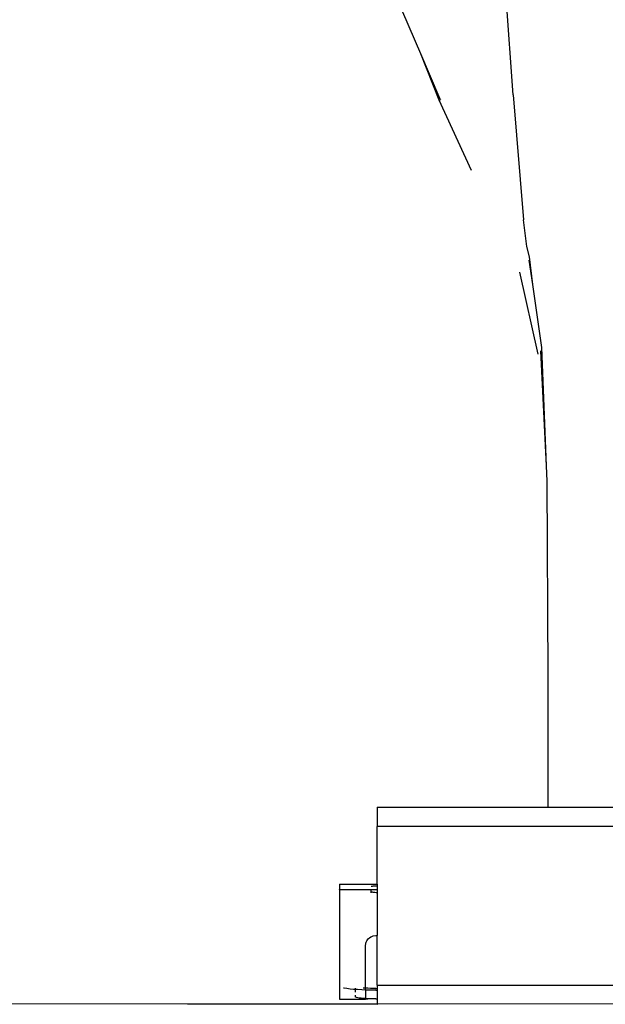
# Model space of a CAD drawing. Units: centimetres. Extents: x 107 to 993, y -198 to 187.
# Drawn here: x 408 to 417, y -94 to -79 of the extents above; entities that cross this region are included whole.
import ezdxf

# ---------------------------------------------------------------- set-up
doc = ezdxf.new("R2010")
doc.units = ezdxf.units.CM
doc.layers.add('Edges', color=7, linetype='Continuous')

# ---------------------------------------------------------------- blocks, each defined once
blk = doc.blocks.new('person sitting at desk fr')
at = {"layer": 'Edges'}
for p, q in [((119.368, 25.587), (119.239, 27.434)), ((117.964, 26.214), (117.51, 27.27)), ((118.245, 25.509), (117.964, 26.214)), ((118.26, 25.526), (117.964, 26.214)), ((118.735, 24.44), (118.245, 25.509)), ((118.26, 25.526), (118.263, 25.515)), ((118.267, 25.508), (118.263, 25.515)), ((119.368, 25.587), (119.525, 23.686)), ((119.578, 23.282), (119.525, 23.686)), ((119.617, 23.123), (119.578, 23.282)), ((119.668, 22.705), (119.614, 23.072)), ((119.668, 22.705), (119.617, 23.123)), ((119.75, 21.644), (119.473, 22.894)), ((119.808, 21.744), (119.668, 22.705)), ((119.876, 19.947), (119.808, 21.744)), ((119.876, 19.947), (119.792, 21.697)), ((119.888, 19.711), (119.876, 19.947)), ((119.901, 16.772), (119.888, 19.711)), ((119.901, 14.754), (119.901, 16.772)), ((117.303, 14.754), (117.303, 14.461)), ((117.303, 14.754), (119.901, 14.754)), ((119.901, 14.754), (121.17, 14.754)), ((142.244, 14.461), (117.303, 14.461)), ((117.303, 13.581), (117.303, 14.461)), ((116.728, 13.581), (117.303, 13.581)), ((116.728, 13.581), (116.728, 13.501)), ((116.728, 13.497), (116.728, 13.501)), ((116.728, 13.497), (117.204, 13.501)), ((116.728, 13.501), (117.204, 13.501)), ((116.728, 13.497), (116.728, 11.835)), ((117.204, 13.506), (117.204, 13.501)), ((117.204, 13.501), (117.303, 13.497)), ((117.204, 13.501), (117.303, 13.501)), ((117.204, 13.501), (117.204, 13.472)), ((117.216, 13.546), (117.213, 13.545)), ((117.226, 13.548), (117.216, 13.546)), ((117.238, 13.55), (117.226, 13.548)), ((117.252, 13.552), (117.238, 13.55)), ((117.268, 13.553), (117.252, 13.552)), ((117.286, 13.554), (117.268, 13.553)), ((117.303, 13.555), (117.286, 13.554)), ((117.303, 13.581), (117.303, 13.555)), ((117.303, 13.555), (117.303, 13.501)), ((117.303, 13.501), (117.303, 13.497)), ((117.303, 13.497), (117.303, 13.457)), ((117.204, 13.472), (117.209, 13.468)), ((117.204, 13.472), (117.204, 13.453)), ((117.209, 13.468), (117.216, 13.466)), ((117.216, 13.466), (117.226, 13.464)), ((117.226, 13.464), (117.238, 13.462)), ((117.238, 13.462), (117.252, 13.46)), ((117.252, 13.46), (117.268, 13.459)), ((117.268, 13.459), (117.286, 13.458)), ((117.286, 13.458), (117.303, 13.457)), ((117.303, 13.457), (117.303, 12.801)), ((117.146, 12.721), (117.157, 12.738)), ((117.157, 12.738), (117.171, 12.754)), ((117.171, 12.754), (117.187, 12.768)), ((117.187, 12.768), (117.204, 12.779)), ((117.204, 12.779), (117.222, 12.788)), ((117.222, 12.788), (117.242, 12.795)), ((117.242, 12.795), (117.283, 12.801)), ((117.283, 12.801), (117.303, 12.801)), ((117.303, 12.048), (117.303, 12.801)), ((117.124, 12.641), (117.13, 12.683)), ((117.124, 12), (117.124, 12.641)), ((117.13, 12.683), (117.131, 12.686)), ((117.131, 12.686), (117.137, 12.702)), ((117.137, 12.702), (117.146, 12.721)), ((116.802, 11.999), (116.788, 12.002)), ((116.842, 11.993), (116.802, 11.999)), ((116.89, 11.987), (116.842, 11.993)), ((116.945, 11.982), (116.89, 11.987)), ((116.966, 12.002), (116.966, 11.98)), ((117.09, 12.002), (117.087, 12.002)), ((117.124, 12), (117.09, 12.002)), ((117.162, 11.998), (117.124, 12)), ((117.124, 11.972), (117.124, 12)), ((117.201, 11.996), (117.162, 11.998)), ((117.242, 11.995), (117.201, 11.996)), ((117.283, 11.995), (117.242, 11.995)), ((117.283, 11.995), (117.303, 11.995)), ((117.303, 12.048), (142.244, 12.048)), ((117.303, 12.048), (117.303, 11.995)), ((117.303, 11.995), (117.303, 11.97)), ((116.728, 11.835), (117.124, 11.835)), ((116.966, 11.98), (116.945, 11.982)), ((116.966, 11.98), (116.966, 11.941)), ((117.005, 11.978), (116.966, 11.98)), ((116.966, 11.893), (116.966, 11.871)), ((116.968, 11.867), (116.966, 11.871)), ((116.977, 11.862), (116.968, 11.867)), ((116.99, 11.858), (116.977, 11.862)), ((117.008, 11.854), (116.99, 11.858)), ((117.071, 11.974), (117.005, 11.978)), ((117.031, 11.85), (117.008, 11.854)), ((117.059, 11.847), (117.031, 11.85)), ((117.09, 11.844), (117.059, 11.847)), ((117.124, 11.972), (117.071, 11.974)), ((117.124, 11.842), (117.09, 11.844)), ((117.139, 11.972), (117.124, 11.972)), ((117.124, 11.972), (117.124, 11.842)), ((117.162, 11.84), (117.124, 11.842)), ((117.124, 11.835), (117.124, 11.842)), ((117.124, 11.835), (117.162, 11.84)), ((117.211, 11.97), (117.139, 11.972)), ((117.201, 11.838), (117.162, 11.84)), ((117.242, 11.837), (117.201, 11.838)), ((117.283, 11.97), (117.211, 11.97)), ((117.283, 11.837), (117.242, 11.837)), ((117.283, 11.97), (117.303, 11.97)), ((117.283, 11.837), (117.303, 11.837)), ((117.303, 11.97), (117.303, 11.837)), ((117.303, 11.837), (117.303, 11.754)), ((117.303, 11.754), (109.625, 11.766)), ((109.625, 11.766), (142.244, 11.754))]:
    blk.add_line(p, q, dxfattribs=at)

msp = doc.modelspace()

# ---------------------------------------------------------------- block references
msp.add_blockref('person sitting at desk fr', (295.895, -105.422))

doc.saveas('drawing.dxf')
